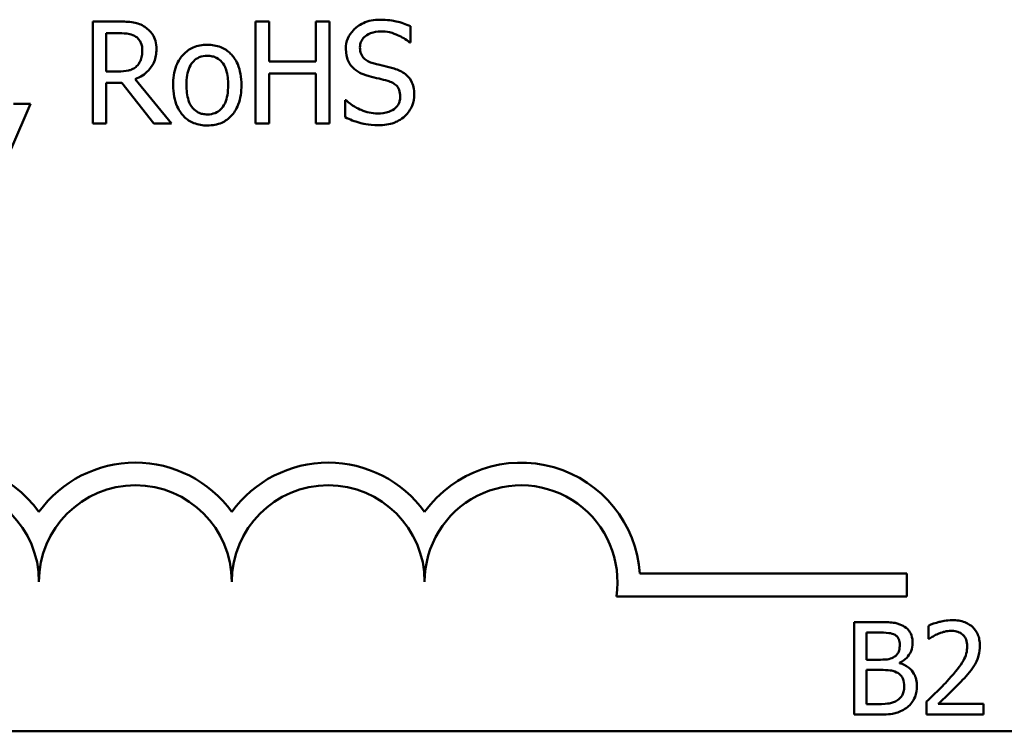
# Model space of a CAD drawing. Units: inches. Extents: x 0.05 to 2.15, y 0.02 to 1.67.
# Drawn here: x 1.73 to 1.82, y 0.42 to 0.49 of the extents above; entities that cross this region are included whole.
import ezdxf

# ---------------------------------------------------------------- set-up
doc = ezdxf.new("R2010")
doc.units = ezdxf.units.IN
doc.header["$LTSCALE"] = 0.1
doc.header["$MEASUREMENT"] = 0
doc.layers.add('Visible (ANSI)', color=7, linetype='Continuous', lineweight=50)

msp = doc.modelspace()

# ---------------------------------------------------------------- linework, layer by layer
at = {"layer": 'Visible (ANSI)'}
for p, q in [((1.742069790549606, 0.4851053756906487), (1.739802043378041, 0.4851053756906487)), ((1.739802043378041, 0.4851053756906487), (1.739802043378041, 0.476305375660111)), ((1.755048720902586, 0.4851053756906487), (1.753879190914735, 0.4851053756906487)), ((1.753879190914735, 0.4851053756906487), (1.753879190914735, 0.476305375660111)), ((1.755048720902586, 0.4816538359704054), (1.755048720902586, 0.4851053756906487)), ((1.760268818165435, 0.4851053756906487), (1.759099288177584, 0.4851053756906487)), ((1.759099288177584, 0.4851053756906487), (1.759099288177584, 0.4816538359704054)), ((1.760268818165435, 0.476305375660111), (1.760268818165435, 0.4851053756906487)), ((1.767257472970885, 0.4832940304655624), (1.767257472970885, 0.4846917614266526)), ((1.740971573365893, 0.4840927338718995), (1.74213397207333, 0.4840927338718995)), ((1.740971573365893, 0.4807838197599308), (1.740971573365893, 0.4840927338718995)), ((1.76717189760592, 0.4832940304655624), (1.767257472970885, 0.4832940304655624)), ((1.759099288177584, 0.4816538359704054), (1.755048720902586, 0.4816538359704054)), ((1.741998477745468, 0.4807838197599308), (1.740971573365893, 0.4807838197599308)), ((1.746612416173149, 0.476305375660111), (1.743481784071524, 0.4801348732422819)), ((1.755048720902586, 0.476305375660111), (1.755048720902586, 0.4806126690300014)), ((1.755048720902586, 0.4806126690300014), (1.759099288177584, 0.4806126690300014)), ((1.759099288177584, 0.4806126690300014), (1.759099288177584, 0.476305375660111)), ((1.740971573365893, 0.476305375660111), (1.740971573365893, 0.4798068343432504)), ((1.740971573365893, 0.4798068343432504), (1.742312254083673, 0.4798068343432504)), ((1.742312254083673, 0.4798068343432504), (1.745093453445026, 0.476305375660111)), ((1.761616630163629, 0.4783021341759543), (1.761616630163629, 0.4768330904107267)), ((1.761702205528593, 0.4783021341759543), (1.761616630163629, 0.4783021341759543)), ((1.732763469609694, 0.4741160725730972), (1.734417926665678, 0.4779883578377503)), ((1.734417926665678, 0.4779883578377503), (1.732941751620038, 0.4779883578377503)), ((1.739802043378041, 0.476305375660111), (1.740971573365893, 0.476305375660111)), ((1.745093453445026, 0.476305375660111), (1.746612416173149, 0.476305375660111)), ((1.753879190914735, 0.476305375660111), (1.755048720902586, 0.476305375660111)), ((1.759099288177584, 0.476305375660111), (1.760268818165435, 0.476305375660111)), ((1.787092767287534, 0.4373915393347352), (1.81015680599105, 0.4373915393347352)), ((1.81015680599105, 0.4373915393347352), (1.81015680599105, 0.435431804096555)), ((1.81015680599105, 0.435431804096555), (1.785060913842726, 0.435431804096555)), ((1.805620799349015, 0.4332075680487294), (1.805620799349015, 0.4252075679498577)), ((1.807740734545395, 0.4332075680487294), (1.805620799349015, 0.4332075680487294)), ((1.812045434760671, 0.4328963849006371), (1.812045434760671, 0.431755380024299)), ((1.806684008438331, 0.4299595939405165), (1.806684008438331, 0.4322999505334603)), ((1.806684008438331, 0.4322999505334603), (1.807701836651883, 0.4322999505334603)), ((1.812045434760671, 0.431755380024299), (1.812103781600938, 0.431755380024299)), ((1.807889843137188, 0.4299595939405165), (1.806684008438331, 0.4299595939405165)), ((1.806684008438331, 0.4261151854651267), (1.806684008438331, 0.4290714253720032)), ((1.806684008438331, 0.4290714253720032), (1.807889843137188, 0.4290714253720032)), ((1.809549486593681, 0.4296548937746762), (1.809549486593681, 0.4296937916681876)), ((1.807546245077836, 0.4261151854651267), (1.806684008438331, 0.4261151854651267)), ((1.81187687722212, 0.426342089843944), (1.81187687722212, 0.4252075679498577)), ((1.816810426715833, 0.4261346344118825), (1.812881739471168, 0.4261346344118825)), ((1.816810426715833, 0.4252075679498577), (1.816810426715833, 0.4261346344118825)), ((1.805620799349015, 0.4252075679498577), (1.807915775066197, 0.4252075679498577)), ((1.81187687722212, 0.4252075679498577), (1.816810426715833, 0.4252075679498577)), ((2.067783398569331, 0.4237694180765777), (1.425116731902664, 0.4237694180765777))]:
    msp.add_line(p, q, dxfattribs=at)
for centre, radius, start, end in [((1.726823472657718, 0.436692362372857), 0.0102930685712758, 35.94251469295028, 169.0242400062516), ((1.743490139324384, 0.436692362372857), 0.0102930685715874, 35.94251469294971, 144.0574853083074), ((1.76015680599105, 0.436692362372857), 0.0102930685714904, 35.94251469294999, 144.0574853066588), ((1.776823472657718, 0.436692362372857), 0.010293068571422, 3.894927878370916, 144.0574853071714), ((1.726823472657718, 0.436692362372857), 0.0083333333330956, 0, 180), ((1.743490139324384, 0.436692362372857), 0.0083333333335711, 0, 180), ((1.76015680599105, 0.436692362372857), 0.0083333333330956, 0, 180), ((1.776823472657718, 0.4366923623728569), 0.0083333333333333, 351.2996422013264, 180)]:
    msp.add_arc(centre, radius, start, end, dxfattribs=at)
for points, knots in [([(1.744309012599515, 0.4846418424637565), (1.744158717695098, 0.4847389560943037), (1.744000494251245, 0.4848216815342262), (1.743672642422098, 0.4849501802364925), (1.743506586912155, 0.4849958634200896), (1.742918139234473, 0.4850905088507657), (1.742492609264422, 0.4851053756906487), (1.742069790549606, 0.4851053756906487)], [-0.044288582218654, -0.044288582218654, -0.044288582218654, -0.044288582218654, -0.0340619957987497, -0.0340619957987497, -0.0241640895517612, -0.0241640895517612, 0, 0, 0, 0]), ([(1.764640293059049, 0.4852622638597506), (1.764383487905268, 0.4852622638597506), (1.764126429605906, 0.4852407751612516), (1.763641436059451, 0.4851446811116417), (1.763415194605195, 0.4850746588512476), (1.76278814763035, 0.4847907042458031), (1.762508544693571, 0.4845487955634113), (1.762126854709498, 0.4841514483106381), (1.761964918591254, 0.4839145560643594), (1.761733815295501, 0.4833588273643676), (1.761680811687353, 0.4830562398299972), (1.761680811687353, 0.4827449218737053)], [-0.0656066201923238, -0.0656066201923238, -0.0656066201923238, -0.0656066201923238, -0.0571255393710315, -0.0571255393710315, -0.0492795729238439, -0.0492795729238439, -0.0343951095948272, -0.0343951095948272, -0.0177918212020705, -0.0177918212020705, 0, 0, 0, 0]), ([(1.767257472970885, 0.4846917614266526), (1.766869324634213, 0.4848833789599469), (1.766460520149709, 0.4850219294519628), (1.765756483011024, 0.4851788072926479), (1.765287372983674, 0.4852622638597506), (1.764640293059049, 0.4852622638597506)], [-0.0924757936644185, -0.0924757936644185, -0.0924757936644185, -0.0924757936644185, -0.0369806176923295, -0.0369806176923295, 0, 0, 0, 0]), ([(1.745307391857437, 0.4827163967520506), (1.745307391857437, 0.4829624162841727), (1.745282021842375, 0.4832120374945362), (1.74516861940985, 0.4836180176939404), (1.745091618058686, 0.4838131148213067), (1.744773665507856, 0.4842765838065528), (1.744560595680199, 0.4844792810885459), (1.744309012599515, 0.4846418424637565)], [-0.0531747902243276, -0.0531747902243276, -0.0531747902243276, -0.0531747902243276, -0.0321208607830075, -0.0321208607830075, -0.0171183328064788, -0.0171183328064788, 0, 0, 0, 0]), ([(1.74213397207333, 0.4840927338718995), (1.742330924618663, 0.4840927338718995), (1.742694687641433, 0.4840843690336964), (1.743188369332749, 0.4839709620180494), (1.743368979132853, 0.4839001529441245), (1.743531703034419, 0.4837932200945231)], [-0.0289524138538247, -0.0289524138538247, -0.0289524138538247, -0.0289524138538247, -0.0111279286787721, -0.0111279286787721, 0, 0, 0, 0]), ([(1.743531703034419, 0.4837932200945231), (1.743630683095485, 0.4837264085533035), (1.74371968788542, 0.483647864328731), (1.743883332262359, 0.4834492561699851), (1.743936786285724, 0.4833452043854794), (1.744055588736703, 0.4830572812385753), (1.74408794290669, 0.4828409778432869), (1.74408794290669, 0.4826236901066722)], [-0.0224487530301517, -0.0224487530301517, -0.0224487530301517, -0.0224487530301517, -0.0177938730348085, -0.0177938730348085, -0.0124179941475394, -0.0124179941475394, 0, 0, 0, 0]), ([(1.762900260638098, 0.4828661536407389), (1.762900260638098, 0.4829548232371283), (1.762907962466256, 0.4830431572542464), (1.762941403094154, 0.4832129259033266), (1.762965990163504, 0.4832931893974891), (1.763063354355328, 0.4835172020596803), (1.76315576989558, 0.483644698428635), (1.763397614737653, 0.4838773203732434), (1.763571907499178, 0.4840017223493283), (1.764098658769438, 0.4842086413464789), (1.764411077351105, 0.4842496220410016), (1.764718737143599, 0.4842496220410016)], [-0.0602450713917615, -0.0602450713917615, -0.0602450713917615, -0.0602450713917615, -0.0528070765967171, -0.0528070765967171, -0.0457309468863127, -0.0457309468863127, -0.0323184379180374, -0.0323184379180374, -0.0175827571410043, -0.0175827571410043, 0, 0, 0, 0]), ([(1.764718737143599, 0.4842496220410016), (1.764966481407899, 0.4842496220410016), (1.765211652649658, 0.4842243105219128), (1.765766514643929, 0.4841039073753266), (1.766003203799293, 0.4840060167350771), (1.766519046424003, 0.4837744969601793), (1.766875997639381, 0.4835648541637509), (1.76717189760592, 0.4832940304655624)], [-0.0396326065658356, -0.0396326065658356, -0.0396326065658356, -0.0396326065658356, -0.0323420868261611, -0.0323420868261611, -0.0229243649922787, -0.0229243649922787, 0, 0, 0, 0]), ([(1.743481784071524, 0.4801348732422819), (1.743698807342967, 0.4802157971740069), (1.743907128965626, 0.4803168743846632), (1.744287451979115, 0.4805610228223557), (1.744457055737155, 0.4806994414982361), (1.744909166299203, 0.4811723215591769), (1.74504785231437, 0.4814684829784197), (1.745251390363781, 0.4819690453541589), (1.745307391857437, 0.4823413700820231), (1.745307391857437, 0.4827163967520506)], [-0.0407035947197361, -0.0407035947197361, -0.0407035947197361, -0.0407035947197361, -0.0356647852132462, -0.0356647852132462, -0.0308720763027007, -0.0308720763027007, -0.0214327741920675, -0.0214327741920675, 0, 0, 0, 0]), ([(1.74408794290669, 0.4826236901066722), (1.74408794290669, 0.4824585718811523), (1.744076042200089, 0.4822913599486502), (1.744016732912825, 0.4819654014011069), (1.743973412583535, 0.4818284280123276), (1.743842143706311, 0.4815322944271722), (1.7437314153198, 0.4813749580794749), (1.74358875327773, 0.4812402217064092)], [-0.0257664375702834, -0.0257664375702834, -0.0257664375702834, -0.0257664375702834, -0.0185122451266772, -0.0185122451266772, -0.0112145642423077, -0.0112145642423077, 0, 0, 0, 0]), ([(1.749707391872706, 0.483094354613978), (1.74949216403559, 0.483094354613978), (1.749277211021395, 0.4830762592271558), (1.748867959461203, 0.482996504085802), (1.74867571311306, 0.4829381430404834), (1.748167599074079, 0.4827158241983986), (1.747886012444839, 0.4825137877438788), (1.747431738221071, 0.4820382958071265), (1.747200915666859, 0.4817276323906769), (1.746825643534845, 0.4807489362437997), (1.746755041781423, 0.4801701429786296), (1.746755041781423, 0.4796071584916661)], [-0.1297342897566606, -0.1297342897566606, -0.1297342897566606, -0.1297342897566606, -0.1101926460816791, -0.1101926460816791, -0.0918793083166901, -0.0918793083166901, -0.0598389261272111, -0.0598389261272111, -0.0321745634299663, -0.0321745634299663, 0, 0, 0, 0]), ([(1.752652610683575, 0.4796071584916661), (1.752652610683575, 0.4799323987723084), (1.752629556853694, 0.4802615079357758), (1.752522369402696, 0.4808645413874008), (1.752445275287785, 0.481142931946059), (1.752157351963981, 0.4818184918105374), (1.751934641884608, 0.4821081021373907), (1.751471695913797, 0.4825658151018683), (1.751194016903599, 0.4827517244943797), (1.750506648438028, 0.4830328073250675), (1.750109377433354, 0.483094354613978), (1.749707391872706, 0.483094354613978)], [-0.0844721222810737, -0.0844721222810737, -0.0844721222810737, -0.0844721222810737, -0.071564335446477, -0.071564335446477, -0.0601701385400437, -0.0601701385400437, -0.0424305747517096, -0.0424305747517096, -0.0229734747910526, -0.0229734747910526, 0, 0, 0, 0]), ([(1.761680811687353, 0.4827449218737053), (1.761680811687353, 0.4822720847738229), (1.761776032483325, 0.4819805613874024), (1.761930626909938, 0.4815798682379086), (1.762067931094061, 0.4813525069751793), (1.76225131412045, 0.4811546463414447)], [-0.0245451645258812, -0.0245451645258812, -0.0245451645258812, -0.0245451645258812, -0.0154176003773619, -0.0154176003773619, 0, 0, 0, 0]), ([(1.764048396784709, 0.4814969478013034), (1.763888780392316, 0.481539921445409), (1.763731156928082, 0.4815979169464585), (1.763457105766846, 0.481745869157911), (1.763338681234172, 0.4818309472818796), (1.763156952689079, 0.4820164229322521), (1.76306544752673, 0.4821313365727042), (1.762926738148463, 0.4824802987799643), (1.762900260638098, 0.4826740382081817), (1.762900260638098, 0.4828661536407389)], [-0.0501580657731241, -0.0501580657731241, -0.0501580657731241, -0.0501580657731241, -0.0349148319686351, -0.0349148319686351, -0.0214478670196909, -0.0214478670196909, -0.0109793969706363, -0.0109793969706363, 0, 0, 0, 0]), ([(1.747903177928034, 0.4796071584916661), (1.747903177928034, 0.4798947414498372), (1.747920896102272, 0.4801918400366997), (1.748008652122081, 0.4807083579040925), (1.748070618081159, 0.4809433769107333), (1.748257909591337, 0.4813633148713623), (1.748375025620735, 0.4815400024498482), (1.748668401680141, 0.4818316148058772), (1.748829854406308, 0.4819390487725942), (1.749233452552484, 0.482103204501635), (1.749469540090091, 0.4821387630385387), (1.749707391872706, 0.4821387630385387)], [-0.066153827992103, -0.066153827992103, -0.066153827992103, -0.066153827992103, -0.0502641175036684, -0.0502641175036684, -0.0372261472755665, -0.0372261472755665, -0.0248928885806876, -0.0248928885806876, -0.0135932293764829, -0.0135932293764829, 0, 0, 0, 0]), ([(1.749707391872706, 0.4821387630385387), (1.749851843258948, 0.4821387630385387), (1.749996433409936, 0.4821256478514643), (1.750267751338736, 0.4820663525879594), (1.750393147214347, 0.4820232236615521), (1.750689509223223, 0.4818728404553143), (1.750841561625976, 0.4817499309263896), (1.751098252080508, 0.4814485416531574), (1.751227354476085, 0.4812426190497356), (1.751463839261463, 0.4805220277602519), (1.751504474536965, 0.4800443347660316), (1.751504474536965, 0.4796071584916661)], [-0.0873430040365172, -0.0873430040365172, -0.0873430040365172, -0.0873430040365172, -0.0739690539177729, -0.0739690539177729, -0.0616330848128103, -0.0616330848128103, -0.0432040298251907, -0.0432040298251907, -0.0249846240799937, -0.0249846240799937, 0, 0, 0, 0]), ([(1.74358875327773, 0.4812402217064092), (1.743496814041629, 0.4811482824703083), (1.743393875898615, 0.4810710612496616), (1.74311489554436, 0.4809206163465821), (1.74296806617186, 0.4808863125734299), (1.742612439965408, 0.4808076342091706), (1.742300665414359, 0.4807838197599308), (1.741998477745468, 0.4807838197599308)], [-0.0232548237598941, -0.0232548237598941, -0.0232548237598941, -0.0232548237598941, -0.0207997700190172, -0.0207997700190172, -0.0172700252770383, -0.0172700252770383, 0, 0, 0, 0]), ([(1.76225131412045, 0.4811546463414447), (1.762436705690934, 0.4809597475109351), (1.762649449153563, 0.4808016621618498), (1.763010813754203, 0.480619190927863), (1.763272952400019, 0.4804923903657567), (1.76370609532485, 0.4803773367763485)], [-0.076333647019785, -0.076333647019785, -0.076333647019785, -0.076333647019785, -0.0256125184593542, -0.0256125184593542, 0, 0, 0, 0]), ([(1.765852610729381, 0.4810334145744112), (1.765570767258324, 0.4811179676157284), (1.765242235173702, 0.4812008951399532), (1.764861014706673, 0.4812917821387151), (1.764421190270136, 0.4813965803244578), (1.764048396784709, 0.4814969478013034)], [-0.0870538321199758, -0.0870538321199758, -0.0870538321199758, -0.0870538321199758, -0.0220637945312262, -0.0220637945312262, 0, 0, 0, 0]), ([(1.767599774430745, 0.4788155863657426), (1.767599774430745, 0.479025272215446), (1.767579144948512, 0.4792349434009767), (1.767485251494886, 0.4796273949759465), (1.767416981781182, 0.4798073204939441), (1.76716476124133, 0.480256413077899), (1.766973096805143, 0.4804374056638466), (1.766539352985716, 0.4807757451856091), (1.766197304761763, 0.4809275636510817), (1.765852610729381, 0.4810334145744112)], [-0.0449623605144761, -0.0449623605144761, -0.0449623605144761, -0.0449623605144761, -0.0379152972121614, -0.0379152972121614, -0.0314023587172989, -0.0314023587172989, -0.0206071832578828, -0.0206071832578828, 0, 0, 0, 0]), ([(1.76370609532485, 0.4803773367763485), (1.763971844834268, 0.4803099636612849), (1.764282402948461, 0.4802327662792888), (1.764801101065424, 0.4801126467153603), (1.765049354287326, 0.4800473230576804), (1.765296370857111, 0.4799779850731797)], [-0.0304280922682903, -0.0304280922682903, -0.0304280922682903, -0.0304280922682903, -0.0146626165336395, -0.0146626165336395, 0, 0, 0, 0]), ([(1.746755041781423, 0.4796071584916661), (1.746755041781423, 0.4792713038657523), (1.746780706813896, 0.4789321956703086), (1.746899636390585, 0.4783084033445248), (1.7469853350691, 0.4780209851262385), (1.747291256939025, 0.4773495091555446), (1.747515893190549, 0.477069010446573), (1.747946965007879, 0.4766405983249643), (1.748220628647009, 0.4764584608910514), (1.748904531852875, 0.4761802476456176), (1.749304439993393, 0.4761199623693541), (1.749707391872706, 0.4761199623693541)], [-0.0802863858433467, -0.0802863858433467, -0.0802863858433467, -0.0802863858433467, -0.0683653502255523, -0.0683653502255523, -0.0577510361519027, -0.0577510361519027, -0.0421825261956109, -0.0421825261956109, -0.0230286999027792, -0.0230286999027792, 0, 0, 0, 0]), ([(1.749707391872706, 0.4770755539447934), (1.749567487161948, 0.4770755539447934), (1.749427575139753, 0.4770882080136736), (1.749164057399396, 0.4771450742566325), (1.749041869006444, 0.4771865028398535), (1.748746506680856, 0.4773333440220466), (1.74859267438036, 0.4774558641739991), (1.748272395055328, 0.4778256562366394), (1.748159263097335, 0.4780709696765589), (1.747946597199041, 0.4786980887176029), (1.747903177928034, 0.4791694746940711), (1.747903177928034, 0.4796071584916661)], [-0.0584410719513049, -0.0584410719513049, -0.0584410719513049, -0.0584410719513049, -0.0522771845354724, -0.0522771845354724, -0.0465649242126813, -0.0465649242126813, -0.0377462777713928, -0.0377462777713928, -0.025013629032561, -0.025013629032561, 0, 0, 0, 0]), ([(1.749707391872706, 0.4761199623693541), (1.749927712532028, 0.4761199623693541), (1.750147970356009, 0.4761383785124492), (1.75056570528663, 0.4762200469634872), (1.750761382660934, 0.4762796984163842), (1.751266427098516, 0.4765030284428958), (1.751542749381154, 0.4767019506081919), (1.751981042220289, 0.4771644721571502), (1.752209512029565, 0.4774701119353516), (1.752583354472182, 0.4784560468682761), (1.752652610683575, 0.4790410207781986), (1.752652610683575, 0.4796071584916661)], [-0.1342588901098667, -0.1342588901098667, -0.1342588901098667, -0.1342588901098667, -0.11313330387208, -0.11313330387208, -0.0934485696284192, -0.0934485696284192, -0.0601876801466152, -0.0601876801466152, -0.0323547703246658, -0.0323547703246658, 0, 0, 0, 0]), ([(1.751504474536965, 0.4796071584916661), (1.751504474536965, 0.479319414019254), (1.751486335607189, 0.4790225848947423), (1.751396767879825, 0.4785048680161043), (1.751333458290166, 0.4782694060979732), (1.751118043104898, 0.4777928956995769), (1.750982798960809, 0.4776293966570928), (1.750731498584205, 0.4773802283006832), (1.750571409113175, 0.4772733830940411), (1.750173039478179, 0.4771109261152919), (1.749941326004148, 0.4770755539447934), (1.749707391872706, 0.4770755539447934)], [-0.0501861712723134, -0.0501861712723134, -0.0501861712723134, -0.0501861712723134, -0.0410902645100672, -0.0410902645100672, -0.0335885267216524, -0.0335885267216524, -0.024580458809396, -0.024580458809396, -0.0133693356118659, -0.0133693356118659, 0, 0, 0, 0]), ([(1.765296370857111, 0.4799779850731797), (1.765444974381733, 0.4799347207558851), (1.76559319963782, 0.4798784029633705), (1.765845602735509, 0.4797407383706957), (1.765954490637305, 0.4796633605126841), (1.766121171286355, 0.4794927792661114), (1.766213040393759, 0.4793772105220742), (1.766353503683764, 0.4790232416174299), (1.766380325479997, 0.4788257791515726), (1.766380325479997, 0.4786301730749856)], [-0.0504803006138379, -0.0504803006138379, -0.0504803006138379, -0.0504803006138379, -0.0350062761484054, -0.0350062761484054, -0.021750123954322, -0.021750123954322, -0.0111788872769448, -0.0111788872769448, 0, 0, 0, 0]), ([(1.764419223366223, 0.4771611293097581), (1.763933631021228, 0.4771611293097581), (1.763459984620876, 0.4772765850995511), (1.762704728429151, 0.477586055929331), (1.762210830247135, 0.4778249060449765), (1.761702205528593, 0.4783021341759543)], [-0.0983583353295445, -0.0983583353295445, -0.0983583353295445, -0.0983583353295445, -0.0398596481489083, -0.0398596481489083, 0, 0, 0, 0]), ([(1.766380325479997, 0.4786301730749856), (1.766380325479997, 0.4785223042774881), (1.766370492065824, 0.478414753024495), (1.766327140574965, 0.478209767876021), (1.766295383811108, 0.4781138103077505), (1.766176907395199, 0.4778648164017592), (1.766071728783144, 0.4777294845053523), (1.765824175263821, 0.4775071691369126), (1.765658099566445, 0.4773919513831777), (1.765095817281634, 0.4771956962580526), (1.764747241859776, 0.4771611293097581), (1.764419223366223, 0.4771611293097581)], [-0.0707658694223842, -0.0707658694223842, -0.0707658694223842, -0.0707658694223842, -0.0604171933484306, -0.0604171933484306, -0.0506661592920858, -0.0506661592920858, -0.0339645111849844, -0.0339645111849844, -0.0187462569065871, -0.0187462569065871, 0, 0, 0, 0]), ([(1.766801071024406, 0.4769471908973463), (1.766931901113751, 0.4770681470176834), (1.767047407499141, 0.4772023172199514), (1.767250914170209, 0.4775008347209745), (1.76733516940462, 0.4776613496560866), (1.767532321131193, 0.4781475726452901), (1.767599774430745, 0.47847520531556), (1.767599774430745, 0.4788155863657426)], [-0.040233839061574, -0.040233839061574, -0.040233839061574, -0.040233839061574, -0.0299851790961269, -0.0299851790961269, -0.0194527770179272, -0.0194527770179272, 0, 0, 0, 0]), ([(1.761616630163629, 0.4768330904107267), (1.762023465426931, 0.4766370252235925), (1.762446054692638, 0.4764770860970421), (1.763069372467604, 0.4762914169725839), (1.763571222802205, 0.4761484874910091), (1.764504798731188, 0.4761484874910091)], [-0.174569144723198, -0.174569144723198, -0.174569144723198, -0.174569144723198, -0.0533538643413251, -0.0533538643413251, 0, 0, 0, 0]), ([(1.764504798731188, 0.4761484874910091), (1.764979236789361, 0.4761484874910091), (1.765449041085104, 0.476202005122313), (1.766024348727253, 0.4764244574106107), (1.766401930800465, 0.4765818761161106), (1.766801071024406, 0.4769471908973463)], [-0.0994585866635432, -0.0994585866635432, -0.0994585866635432, -0.0994585866635432, -0.0309227347463882, -0.0309227347463882, 0, 0, 0, 0]), ([(1.809841220795018, 0.4328834189361334), (1.809473594931563, 0.4330856131610334), (1.809165633155254, 0.4331342690775605), (1.808676415620959, 0.4331972743660682), (1.808173893737191, 0.4332075680487294), (1.807740734545395, 0.4332075680487294)], [-0.0348056444198346, -0.0348056444198346, -0.0348056444198346, -0.0348056444198346, -0.0247550478112384, -0.0247550478112384, 0, 0, 0, 0]), ([(1.814094057152279, 0.4333761255872794), (1.813581217078863, 0.4333761255872794), (1.813148423341741, 0.4332652652920438), (1.812644081824693, 0.4331302230279162), (1.812302486530053, 0.4330223906699425), (1.812045434760671, 0.4328963849006371)], [-0.0253747941046459, -0.0253747941046459, -0.0253747941046459, -0.0253747941046459, -0.0163605853483429, -0.0163605853483429, 0, 0, 0, 0]), ([(1.816479794620986, 0.4311783946038779), (1.816479794620986, 0.4313495384801949), (1.816466218847649, 0.43152103499868), (1.816405497644783, 0.4318442775555491), (1.816361284687543, 0.4319953749330712), (1.816198022858074, 0.4323759260212121), (1.816054935064585, 0.4325825781027738), (1.815724557498714, 0.4329025507001826), (1.81551027295709, 0.4330672713600161), (1.814847927171857, 0.4333267203564273), (1.81446780509191, 0.4333761255872794), (1.814094057152279, 0.4333761255872794)], [-0.0959953968738081, -0.0959953968738081, -0.0959953968738081, -0.0959953968738081, -0.0798006493873742, -0.0798006493873742, -0.0648758660391835, -0.0648758660391835, -0.0406209224375871, -0.0406209224375871, -0.021359694750021, -0.021359694750021, 0, 0, 0, 0]), ([(1.810671042523263, 0.4314052989826952), (1.810671042523263, 0.4316298507683224), (1.810641798973388, 0.4318544873908076), (1.810488023382505, 0.4322954701110909), (1.810381222245399, 0.4324379235712171), (1.810187382336471, 0.4326673705257821), (1.810022537249842, 0.4327887013851048), (1.809841220795018, 0.4328834189361334)], [-0.0222312037055505, -0.0222312037055505, -0.0222312037055505, -0.0222312037055505, -0.0171616827037185, -0.0171616827037185, -0.0116909221626282, -0.0116909221626282, 0, 0, 0, 0]), ([(1.812881739471168, 0.4321962228174296), (1.813141004323993, 0.432303722878357), (1.813353044615183, 0.4323566675510131), (1.813628726291834, 0.4324240564053057), (1.813821230575578, 0.4324490591252545), (1.814016261365254, 0.4324490591252545)], [-0.0162192926612917, -0.0162192926612917, -0.0162192926612917, -0.0162192926612917, -0.011146009630032, -0.011146009630032, 0, 0, 0, 0]), ([(1.814016261365254, 0.4324490591252545), (1.814272854091415, 0.4324490591252545), (1.814453362851049, 0.432404698911985), (1.814730007689305, 0.4323104931604477), (1.814870940027169, 0.4322320235110425), (1.814995191685294, 0.4321249100126585)], [-0.0167018995278306, -0.0167018995278306, -0.0167018995278306, -0.0167018995278306, -0.0093753483871201, -0.0093753483871201, 0, 0, 0, 0]), ([(1.807701836651883, 0.4322999505334603), (1.808008231491421, 0.4322999505334603), (1.80831631978177, 0.4323015207304932), (1.808808692047409, 0.4322390218871611), (1.808987603716991, 0.4321840266290267), (1.809154024676313, 0.4320924951013989)], [-0.0283653478735755, -0.0283653478735755, -0.0283653478735755, -0.0283653478735755, -0.0108545824506705, -0.0108545824506705, 0, 0, 0, 0]), ([(1.809154024676313, 0.4320924951013989), (1.809227560622653, 0.4320501562232029), (1.809293707601477, 0.4319980757247956), (1.809415440462021, 0.4318599305025682), (1.809453562589376, 0.4317852253216087), (1.809539572236225, 0.4315764910624839), (1.809562452558185, 0.4314159602665768), (1.809562452558185, 0.4312561903909008)], [-0.0161124095376156, -0.0161124095376156, -0.0161124095376156, -0.0161124095376156, -0.012894899064218, -0.012894899064218, -0.0091308483948714, -0.0091308483948714, 0, 0, 0, 0]), ([(1.812103781600938, 0.431755380024299), (1.812214513753741, 0.4318328925312608), (1.81232902307599, 0.4319049613635268), (1.812583740990771, 0.432061710849546), (1.812729544646651, 0.4321353448876227), (1.812881739471168, 0.4321962228174296)], [-0.0170926896844393, -0.0170926896844393, -0.0170926896844393, -0.0170926896844393, -0.009367961852494, -0.009367961852494, 0, 0, 0, 0]), ([(1.814995191685294, 0.4321249100126585), (1.815058530707624, 0.4320703074072018), (1.815114028899929, 0.4320085533076908), (1.81522304939356, 0.4318535019389723), (1.815262679312309, 0.4317691001734478), (1.815363115661087, 0.4315242865733), (1.815390653602662, 0.4313206177172134), (1.815390653602662, 0.4311200477636106)], [-0.0179905335812389, -0.0179905335812389, -0.0179905335812389, -0.0179905335812389, -0.0151104130800957, -0.0151104130800957, -0.0114625728484075, -0.0114625728484075, 0, 0, 0, 0]), ([(1.809562452558185, 0.4312561903909008), (1.809562452558185, 0.4310906207262128), (1.809547840086579, 0.430916107650104), (1.809465611220629, 0.430616109014302), (1.809415785367016, 0.4305269091454464), (1.809303188543183, 0.4303673940068223), (1.809215604348164, 0.4302888557278104), (1.809115126782801, 0.4302253962128452)], [-0.0161427114788214, -0.0161427114788214, -0.0161427114788214, -0.0161427114788214, -0.0111577059755179, -0.0111577059755179, -0.006791683296879, -0.006791683296879, 0, 0, 0, 0]), ([(1.809549486593681, 0.4296937916681876), (1.809778401948044, 0.4298040101721403), (1.809985664548499, 0.4299470938159183), (1.81028446739886, 0.4302586975152982), (1.810430518472925, 0.4304457313355793), (1.810628658523094, 0.4309215487818295), (1.810671042523263, 0.4311597726411113), (1.810671042523263, 0.4314052989826952)], [-0.0515169685024073, -0.0515169685024073, -0.0515169685024073, -0.0515169685024073, -0.0294555135806263, -0.0294555135806263, -0.0140318304215156, -0.0140318304215156, 0, 0, 0, 0]), ([(1.815390653602662, 0.4311200477636106), (1.815390653602662, 0.4309056852563223), (1.815362720387271, 0.4306950007760222), (1.815249652048904, 0.4302734644465749), (1.81516389417861, 0.4300687446286938), (1.814814042677186, 0.429436973956216), (1.814361355557818, 0.4288749482806855), (1.813808805933194, 0.428267535572765)], [-0.0876249157191246, -0.0876249157191246, -0.0876249157191246, -0.0876249157191246, -0.0676359354985963, -0.0676359354985963, -0.0469278164330762, -0.0469278164330762, 0, 0, 0, 0]), ([(1.816064883756863, 0.4295770979876532), (1.816245047339027, 0.4298893815300711), (1.816329274682616, 0.4301650359441648), (1.8164481788831, 0.4305916921929569), (1.816479794620986, 0.4308857053043816), (1.816479794620986, 0.4311783946038779)], [-0.0253061208425591, -0.0253061208425591, -0.0253061208425591, -0.0253061208425591, -0.0167271934662146, -0.0167271934662146, 0, 0, 0, 0]), ([(1.809115126782801, 0.4302253962128452), (1.808965141612459, 0.4301292518728816), (1.808799838421561, 0.4300496335352508), (1.80844654654974, 0.429972199700331), (1.808179432231836, 0.4299595939405165), (1.807889843137188, 0.4299595939405165)], [-0.0326437429312591, -0.0326437429312591, -0.0326437429312591, -0.0326437429312591, -0.0165500167590518, -0.0165500167590518, 0, 0, 0, 0]), ([(1.807889843137188, 0.4290714253720032), (1.808179434730264, 0.4290714253720032), (1.808501448331773, 0.4290635273237636), (1.808842807071159, 0.4290190022707999), (1.809054347850542, 0.4289849029927942), (1.809290167303603, 0.4288639699399416)], [-0.0498603634415767, -0.0498603634415767, -0.0498603634415767, -0.0498603634415767, -0.0151458948669143, -0.0151458948669143, 0, 0, 0, 0]), ([(1.811047055493875, 0.4276646182233362), (1.811047055493875, 0.4278608141427275), (1.811027706529206, 0.4280571570538224), (1.810939191328105, 0.4284235099713382), (1.810874916425984, 0.4285909892796946), (1.810677942193569, 0.4289359410388851), (1.810524830779689, 0.4291255869638082), (1.810086434322451, 0.4294625038556072), (1.80982568438517, 0.4295795671042698), (1.809549486593681, 0.4296548937746762)], [-0.0581001843161747, -0.0581001843161747, -0.0581001843161747, -0.0581001843161747, -0.0442992102221691, -0.0442992102221691, -0.0315919484234986, -0.0315919484234986, -0.01636121031506, -0.01636121031506, 0, 0, 0, 0]), ([(1.814995191685294, 0.4282091887324976), (1.815200351828504, 0.4284271713846562), (1.81539847193238, 0.4286520310858892), (1.815766460322923, 0.4291003847571253), (1.815928556217014, 0.4293317084159276), (1.816064883756863, 0.4295770979876532)], [-0.0331521781713625, -0.0331521781713625, -0.0331521781713625, -0.0331521781713625, -0.0160428957204718, -0.0160428957204718, 0, 0, 0, 0]), ([(1.809290167303603, 0.4288639699399416), (1.809411867979086, 0.4287990629130177), (1.809530186704314, 0.4287196183201993), (1.80974345928427, 0.4285068485445377), (1.809793877474245, 0.4284026549715864), (1.80990826498111, 0.428122814268554), (1.809938465528795, 0.4278726994220183), (1.809938465528795, 0.4276192373475726)], [-0.023292220294953, -0.023292220294953, -0.023292220294953, -0.023292220294953, -0.0192566967092394, -0.0192566967092394, -0.0144853575545717, -0.0144853575545717, 0, 0, 0, 0]), ([(1.813808805933194, 0.428267535572765), (1.813370970909632, 0.4277859170468484), (1.813072680746513, 0.4274918305328352), (1.812551274136274, 0.4269811377570544), (1.812214057145108, 0.4266587100155289), (1.81187687722212, 0.426342089843944)], [-0.0417072414840687, -0.0417072414840687, -0.0417072414840687, -0.0417072414840687, -0.0264338757006611, -0.0264338757006611, 0, 0, 0, 0]), ([(1.812881739471168, 0.4261346344118825), (1.813250018340255, 0.4264770691498059), (1.813712474125813, 0.4269177049804699), (1.814255029987672, 0.4274346953828687), (1.814635896299532, 0.427817648889037), (1.814995191685294, 0.4282091887324976)], [-0.0428391482626665, -0.0428391482626665, -0.0428391482626665, -0.0428391482626665, -0.0303700833900007, -0.0303700833900007, 0, 0, 0, 0]), ([(1.809938465528795, 0.4276192373475726), (1.809938465528795, 0.4274751849098056), (1.809926249236888, 0.4273264425470387), (1.809859074494528, 0.4270480337683434), (1.809810985155118, 0.4269441128601573), (1.809653112427456, 0.4266943350148119), (1.809514682921885, 0.4265622069084411), (1.809361480108375, 0.4264523005422268)], [-0.0230633705541792, -0.0230633705541792, -0.0230633705541792, -0.0230633705541792, -0.0168777739819141, -0.0168777739819141, -0.0107755429179614, -0.0107755429179614, 0, 0, 0, 0]), ([(1.810217233765629, 0.4258558661750499), (1.810361042905151, 0.4259699216994996), (1.810487652202882, 0.4261007344622188), (1.810696259201762, 0.4263794778653902), (1.81080072642824, 0.4265499233255864), (1.810999232899051, 0.4270351644746345), (1.811047055493875, 0.4273484434919354), (1.811047055493875, 0.4276646182233362)], [-0.0432054649354243, -0.0432054649354243, -0.0432054649354243, -0.0432054649354243, -0.0299538600572037, -0.0299538600572037, -0.0180693858995472, -0.0180693858995472, 0, 0, 0, 0]), ([(1.809361480108375, 0.4264523005422268), (1.809256701498889, 0.426382448135903), (1.809145250885899, 0.4263254202695227), (1.808904945399983, 0.4262336672658093), (1.808777971785909, 0.4262009216949436), (1.808513503899287, 0.4261582655841982), (1.808212259634268, 0.4261151854651267), (1.807546245077836, 0.4261151854651267)], [-0.1097402194820533, -0.1097402194820533, -0.1097402194820533, -0.1097402194820533, -0.0746496664238268, -0.0746496664238268, -0.0380627319000217, -0.0380627319000217, 0, 0, 0, 0]), ([(1.807915775066197, 0.4252075679498577), (1.808629983109694, 0.4252075679498577), (1.809027891974756, 0.4252929894131384), (1.809602869729175, 0.4254593351785675), (1.809924762264022, 0.425630245302382), (1.810217233765629, 0.4258558661750499)], [-0.0342066293030357, -0.0342066293030357, -0.0342066293030357, -0.0342066293030357, -0.0211102815191572, -0.0211102815191572, 0, 0, 0, 0])]:
    msp.add_open_spline(points, degree=3, knots=knots, dxfattribs=at)

doc.saveas('drawing.dxf')
